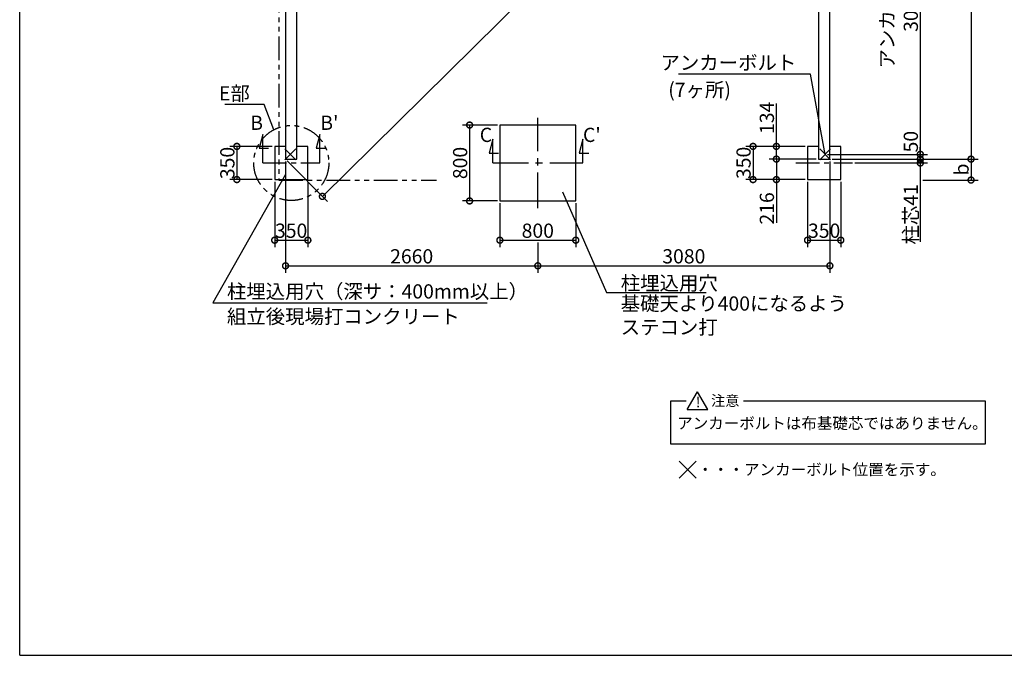
# Model space of a CAD drawing. Extents: x 225 to 20334, y 7 to 14162.
# Drawn here: x 225 to 10609, y 280 to 6982 of the extents above; entities that cross this region are included whole.
import ezdxf

# ---------------------------------------------------------------- set-up
doc = ezdxf.new("R2010")
doc.units = 0
doc.header["$LTSCALE"] = 20
doc.header["$PDMODE"] = 3
doc.header["$PDSIZE"] = 2
doc.linetypes.add('CENTER', pattern=[2, 1.25, -0.25, 0.25, -0.25])
doc.linetypes.add('PHANTOM', pattern=[2.5, 1.25, -0.25, 0.25, -0.25, 0.25, -0.25])
doc.layers.get('0').update_dxf_attribs({"linetype": 'CONTINUOUS'})
doc.layers.get('DEFPOINTS').update_dxf_attribs({"linetype": 'CONTINUOUS'})
for name, color, linetype in [('センター', 3, 'CENTER'), ('仕様書枠', 230, 'CONTINUOUS'), ('寸法', 4, 'CONTINUOUS'), ('想像線', 6, 'PHANTOM'), ('文字', 7, 'CONTINUOUS'), ('部品1', 7, 'CONTINUOUS')]:
    doc.layers.add(name, color=color, linetype=linetype)
doc.styles.add('STYLE1', font='isocp.shx', dxfattribs={"bigfont": 'bigfont.shx'})
doc.styles.add('STYLE2', font='MS PGothic.ttf')
doc.dimstyles.new('INABA_S50G', dxfattribs={"dimtxt": 150, "dimasz": 125, "dimexe": 75, "dimexo": 25, "dimgap": 25, "dimtad": 3, "dimdec": 1, "dimdsep": 46, "dimtxsty": 'STYLE1', "dimblk1": 'DOTSMALL', "dimblk2": 'DOTSMALL', "dimsah": 1, "dimcen": 0, "dimclrt": 7, "dimadec": 0, "dimazin": 0, "dimtfac": 1, "dimtdec": 4, "dimtix": 1, "dimtmove": 0, "dimatfit": 3, "dimldrblk": 'DOTSMALL', "dimfxl": 1, "dimtolj": 1, "dimtzin": 0, "dimarcsym": 0})

# ---------------------------------------------------------------- blocks, each defined once
blk = doc.blocks.new('_DOTSMALL')
at = {"color": 0, "linetype": 'ByBlock', "ltscale": 50, "const_width": 0.5}
blk.add_lwpolyline([(-0.0625, 0, 1), (0.0625, 0, 1)], format="xyb", close=True, dxfattribs=at)
blk = doc.blocks.new('*D2')
at = {"layer": 'DEFPOINTS', "color": 0, "ltscale": 50}
for p in [(8769, 11176), (3029, 5512), (3417, 5119)]:
    blk.add_point(p, dxfattribs=at)
at = {"layer": '寸法', "color": 0, "lineweight": -2, "ltscale": 50}
for p, q in [((8787, 11158), (9210, 10730)), ((9157, 10783), (3417, 5119)), ((3047, 5494), (3470, 5066))]:
    blk.add_line(p, q, dxfattribs=at)
at = {"layer": '寸法', "color": 0, "lineweight": -2, "ltscale": 50, "xscale": 125, "yscale": 125, "zscale": 125}
for p, rotation in [((9157, 10783), 44.61816776752408), ((3417, 5119), 224.6181677675241)]:
    blk.add_blockref('_DOTSMALL', p, dxfattribs=dict(at, rotation=rotation))
at = {"layer": '寸法', "color": 7, "ltscale": 50, "insert": (6217, 8023), "char_height": 150, "attachment_point": 5, "rotation": 44.6182, "style": 'STYLE1'}
blk.add_mtext('\\A1;8064', dxfattribs=at)
blk = doc.blocks.new('*D5')
at = {"layer": 'DEFPOINTS', "color": 0, "ltscale": 50}
for p in [(8205, 5512), (8649, 5512), (8534, 5296)]:
    blk.add_point(p, dxfattribs=at)
at = {"layer": '寸法', "color": 0, "lineweight": -2, "ltscale": 50}
for p, q in [((8624, 5512), (8130, 5512)), ((8205, 5512), (8205, 5296)), ((8509, 5296), (8130, 5296)), ((8205, 5296), (8205, 4841))]:
    blk.add_line(p, q, dxfattribs=at)
at = {"layer": '寸法', "color": 0, "lineweight": -2, "ltscale": 50, "xscale": 125, "yscale": 125, "zscale": 125}
for p, rotation in [((8205, 5512), 90), ((8205, 5296), 270)]:
    blk.add_blockref('_DOTSMALL', p, dxfattribs=dict(at, rotation=rotation))
at = {"layer": '寸法', "color": 7, "ltscale": 50, "insert": (8105, 4992), "char_height": 150, "attachment_point": 5, "rotation": 90, "style": 'STYLE1'}
blk.add_mtext('\\A1;216', dxfattribs=at)
blk = doc.blocks.new('*D6')
at = {"layer": 'DEFPOINTS', "color": 0, "ltscale": 50}
for p in [(8534, 5646), (7959, 5296), (8534, 5296)]:
    blk.add_point(p, dxfattribs=at)
at = {"layer": '寸法', "color": 0, "lineweight": -2, "ltscale": 50}
for p, q in [((8509, 5646), (7884, 5646)), ((7959, 5646), (7959, 5296)), ((8509, 5296), (7884, 5296))]:
    blk.add_line(p, q, dxfattribs=at)
at = {"layer": '寸法', "color": 0, "lineweight": -2, "ltscale": 50, "xscale": 125, "yscale": 125, "zscale": 125}
for p, rotation in [((7959, 5646), 90), ((7959, 5296), 270)]:
    blk.add_blockref('_DOTSMALL', p, dxfattribs=dict(at, rotation=rotation))
at = {"layer": '寸法', "color": 7, "ltscale": 50, "insert": (7859, 5472), "char_height": 150, "attachment_point": 5, "rotation": 90, "style": 'STYLE1'}
blk.add_mtext('\\A1;350', dxfattribs=at)
blk = doc.blocks.new('*D7')
at = {"layer": 'DEFPOINTS', "color": 0, "ltscale": 50}
for p in [(8205, 5646), (8534, 5646), (8649, 5512)]:
    blk.add_point(p, dxfattribs=at)
at = {"layer": '寸法', "color": 0, "lineweight": -2, "ltscale": 50}
for p, q in [((8205, 5646), (8205, 6099)), ((8509, 5646), (8130, 5646)), ((8205, 5512), (8205, 5646)), ((8624, 5512), (8130, 5512))]:
    blk.add_line(p, q, dxfattribs=at)
at = {"layer": '寸法', "color": 0, "lineweight": -2, "ltscale": 50, "xscale": 125, "yscale": 125, "zscale": 125}
for p, rotation in [((8205, 5646), 90), ((8205, 5512), 270)]:
    blk.add_blockref('_DOTSMALL', p, dxfattribs=dict(at, rotation=rotation))
at = {"layer": '寸法', "color": 7, "ltscale": 50, "insert": (8105, 5947), "char_height": 150, "attachment_point": 5, "rotation": 90, "style": 'STYLE1'}
blk.add_mtext('\\A1;134', dxfattribs=at)
blk = doc.blocks.new('*D8')
at = {"layer": 'DEFPOINTS', "color": 0, "ltscale": 50}
for p in [(8534, 5296), (8884, 5296), (8884, 4657)]:
    blk.add_point(p, dxfattribs=at)
at = {"layer": '寸法', "color": 0, "lineweight": -2, "ltscale": 50}
for p, q in [((8534, 5271), (8534, 4582)), ((8884, 5271), (8884, 4582)), ((8534, 4657), (8884, 4657))]:
    blk.add_line(p, q, dxfattribs=at)
at = {"layer": '寸法', "color": 0, "lineweight": -2, "ltscale": 50, "xscale": 125, "yscale": 125, "zscale": 125, "rotation": 180}
blk.add_blockref('_DOTSMALL', (8534, 4657), dxfattribs=at)
at = {"layer": '寸法', "color": 0, "lineweight": -2, "ltscale": 50, "xscale": 125, "yscale": 125, "zscale": 125}
blk.add_blockref('_DOTSMALL', (8884, 4657), dxfattribs=at)
at = {"layer": '寸法', "color": 7, "ltscale": 50, "insert": (8709, 4757), "char_height": 150, "attachment_point": 5, "style": 'STYLE1'}
blk.add_mtext('\\A1;350', dxfattribs=at)
blk = doc.blocks.new('*D9')
at = {"layer": 'DEFPOINTS', "color": 0, "ltscale": 50}
for p in [(9019, 8599), (8719, 5562), (9723, 5562)]:
    blk.add_point(p, dxfattribs=at)
at = {"layer": '寸法', "color": 0, "lineweight": -2, "ltscale": 50}
for p, q in [((9044, 8599), (9798, 8599)), ((9723, 8599), (9723, 5562)), ((8744, 5562), (9798, 5562))]:
    blk.add_line(p, q, dxfattribs=at)
at = {"layer": '寸法', "color": 0, "lineweight": -2, "ltscale": 50, "xscale": 125, "yscale": 125, "zscale": 125}
for p, rotation in [((9723, 8599), 90), ((9723, 5562), 270)]:
    blk.add_blockref('_DOTSMALL', p, dxfattribs=dict(at, rotation=rotation))
at = {"layer": '寸法', "color": 7, "ltscale": 50, "insert": (9498, 7081), "char_height": 150, "attachment_point": 5, "rotation": 90, "style": 'STYLE1'}
blk.add_mtext('\\A1;アンカー芯々\\P3037', dxfattribs=at)
blk = doc.blocks.new('*D19')
at = {"layer": 'DEFPOINTS', "color": 0, "ltscale": 50}
for p in [(8719, 5562), (8769, 5512), (9723, 5512)]:
    blk.add_point(p, dxfattribs=at)
at = {"layer": '寸法', "color": 0, "lineweight": -2, "ltscale": 50}
for p, q in [((8744, 5562), (9798, 5562)), ((8794, 5512), (9798, 5512)), ((9723, 5562), (9723, 5512))]:
    blk.add_line(p, q, dxfattribs=at)
at = {"layer": '寸法', "color": 0, "lineweight": -2, "ltscale": 50, "xscale": 125, "yscale": 125, "zscale": 125}
for p, rotation in [((9723, 5562), 90), ((9723, 5512), 270)]:
    blk.add_blockref('_DOTSMALL', p, dxfattribs=dict(at, rotation=rotation))
at = {"layer": '寸法', "color": 7, "ltscale": 50, "insert": (9623, 5696), "char_height": 150, "attachment_point": 5, "rotation": 90, "style": 'STYLE1'}
blk.add_mtext('\\A1;50', dxfattribs=at)
blk = doc.blocks.new('*D20')
at = {"layer": 'DEFPOINTS', "color": 0, "ltscale": 50}
for p in [(2914, 5646), (2515, 5296), (2914, 5296)]:
    blk.add_point(p, dxfattribs=at)
at = {"layer": '寸法', "color": 0, "lineweight": -2, "ltscale": 50}
for p, q in [((2889, 5646), (2440, 5646)), ((2515, 5646), (2515, 5296)), ((2889, 5296), (2440, 5296))]:
    blk.add_line(p, q, dxfattribs=at)
at = {"layer": '寸法', "color": 0, "lineweight": -2, "ltscale": 50, "xscale": 125, "yscale": 125, "zscale": 125}
for p, rotation in [((2515, 5646), 90), ((2515, 5296), 270)]:
    blk.add_blockref('_DOTSMALL', p, dxfattribs=dict(at, rotation=rotation))
at = {"layer": '寸法', "color": 7, "ltscale": 50, "insert": (2415, 5471), "char_height": 150, "attachment_point": 5, "rotation": 90, "style": 'STYLE1'}
blk.add_mtext('\\A1;350', dxfattribs=at)
blk = doc.blocks.new('*D21')
at = {"layer": 'DEFPOINTS', "color": 0, "ltscale": 50}
for p in [(2914, 5296), (3264, 5296), (3264, 4657)]:
    blk.add_point(p, dxfattribs=at)
at = {"layer": '寸法', "color": 0, "lineweight": -2, "ltscale": 50}
for p, q in [((2914, 5271), (2914, 4582)), ((3264, 5271), (3264, 4582)), ((2914, 4657), (3264, 4657))]:
    blk.add_line(p, q, dxfattribs=at)
at = {"layer": '寸法', "color": 0, "lineweight": -2, "ltscale": 50, "xscale": 125, "yscale": 125, "zscale": 125, "rotation": 180}
blk.add_blockref('_DOTSMALL', (2914, 4657), dxfattribs=at)
at = {"layer": '寸法', "color": 0, "lineweight": -2, "ltscale": 50, "xscale": 125, "yscale": 125, "zscale": 125}
blk.add_blockref('_DOTSMALL', (3264, 4657), dxfattribs=at)
at = {"layer": '寸法', "color": 7, "ltscale": 50, "insert": (3088, 4757), "char_height": 150, "attachment_point": 5, "style": 'STYLE1'}
blk.add_mtext('\\A1;350', dxfattribs=at)
blk = doc.blocks.new('*D28')
at = {"layer": 'DEFPOINTS', "color": 0, "ltscale": 50}
for p in [(3029, 5512), (5689, 4657), (5689, 4387)]:
    blk.add_point(p, dxfattribs=at)
at = {"layer": '寸法', "color": 0, "lineweight": -2, "ltscale": 50}
for p, q in [((3029, 5487), (3029, 4312)), ((5689, 4632), (5689, 4312)), ((3029, 4387), (5689, 4387))]:
    blk.add_line(p, q, dxfattribs=at)
at = {"layer": '寸法', "color": 0, "lineweight": -2, "ltscale": 50, "xscale": 125, "yscale": 125, "zscale": 125, "rotation": 180}
blk.add_blockref('_DOTSMALL', (3029, 4387), dxfattribs=at)
at = {"layer": '寸法', "color": 0, "lineweight": -2, "ltscale": 50, "xscale": 125, "yscale": 125, "zscale": 125}
blk.add_blockref('_DOTSMALL', (5689, 4387), dxfattribs=at)
at = {"layer": '寸法', "color": 7, "ltscale": 50, "insert": (4359, 4487), "char_height": 150, "attachment_point": 5, "style": 'STYLE1'}
blk.add_mtext('\\A1;2660', dxfattribs=at)
blk = doc.blocks.new('*D29')
at = {"layer": 'DEFPOINTS', "color": 0, "ltscale": 50}
for p in [(8769, 11176), (8769, 5512), (10258, 5512)]:
    blk.add_point(p, dxfattribs=at)
at = {"layer": '寸法', "color": 0, "lineweight": -2, "ltscale": 50}
for p, q in [((8794, 11176), (10333, 11176)), ((10258, 11176), (10258, 5512)), ((8794, 5512), (10333, 5512))]:
    blk.add_line(p, q, dxfattribs=at)
at = {"layer": '寸法', "color": 0, "lineweight": -2, "ltscale": 50, "xscale": 125, "yscale": 125, "zscale": 125}
for p, rotation in [((10258, 11176), 90), ((10258, 5512), 270)]:
    blk.add_blockref('_DOTSMALL', p, dxfattribs=dict(at, rotation=rotation))
at = {"layer": '寸法', "color": 7, "ltscale": 50, "insert": (10158, 8344), "char_height": 150, "attachment_point": 5, "rotation": 90, "style": 'STYLE1'}
blk.add_mtext('\\A1;5664', dxfattribs=at)
blk = doc.blocks.new('*D32')
at = {"layer": 'DEFPOINTS', "color": 0, "ltscale": 50}
for p in [(8769, 5512), (5689, 4657), (8769, 4387)]:
    blk.add_point(p, dxfattribs=at)
at = {"layer": '寸法', "color": 0, "lineweight": -2, "ltscale": 50}
for p, q in [((8769, 5487), (8769, 4312)), ((5689, 4632), (5689, 4312)), ((5689, 4387), (8769, 4387))]:
    blk.add_line(p, q, dxfattribs=at)
at = {"layer": '寸法', "color": 0, "lineweight": -2, "ltscale": 50, "xscale": 125, "yscale": 125, "zscale": 125, "rotation": 180}
blk.add_blockref('_DOTSMALL', (5689, 4387), dxfattribs=at)
at = {"layer": '寸法', "color": 0, "lineweight": -2, "ltscale": 50, "xscale": 125, "yscale": 125, "zscale": 125}
blk.add_blockref('_DOTSMALL', (8769, 4387), dxfattribs=at)
at = {"layer": '寸法', "color": 7, "ltscale": 50, "insert": (7229, 4487), "char_height": 150, "attachment_point": 5, "style": 'STYLE1'}
blk.add_mtext('\\A1;3080', dxfattribs=at)
blk = doc.blocks.new('*D33')
at = {"layer": 'DEFPOINTS', "color": 0, "ltscale": 50}
for p in [(8769, 5512), (9009, 5471), (9723, 5471)]:
    blk.add_point(p, dxfattribs=at)
at = {"layer": '寸法', "color": 0, "lineweight": -2, "ltscale": 50}
for p, q in [((9723, 5512), (9723, 5637)), ((8794, 5512), (9798, 5512)), ((9723, 5512), (9723, 5471)), ((9034, 5471), (9798, 5471)), ((9723, 5471), (9723, 4639))]:
    blk.add_line(p, q, dxfattribs=at)
at = {"layer": '寸法', "color": 0, "lineweight": -2, "ltscale": 50, "xscale": 125, "yscale": 125, "zscale": 125}
for p, rotation in [((9723, 5512), 270), ((9723, 5471), 90)]:
    blk.add_blockref('_DOTSMALL', p, dxfattribs=dict(at, rotation=rotation))
at = {"layer": '寸法', "color": 7, "ltscale": 50, "insert": (9623, 4930), "char_height": 150, "attachment_point": 5, "rotation": 90, "style": 'STYLE1'}
blk.add_mtext('\\A1;柱芯41', dxfattribs=at)
blk = doc.blocks.new('*D34')
at = {"layer": 'DEFPOINTS', "color": 0, "ltscale": 50}
for p in [(8769, 5512), (9723, 5291), (10258, 5291)]:
    blk.add_point(p, dxfattribs=at)
at = {"layer": '寸法', "color": 0, "lineweight": -2, "ltscale": 50}
for p, q in [((8794, 5512), (10333, 5512)), ((10258, 5512), (10258, 5291)), ((9748, 5291), (10333, 5291))]:
    blk.add_line(p, q, dxfattribs=at)
at = {"layer": '寸法', "color": 0, "lineweight": -2, "ltscale": 50, "xscale": 125, "yscale": 125, "zscale": 125}
for p, rotation in [((10258, 5512), 90), ((10258, 5291), 270)]:
    blk.add_blockref('_DOTSMALL', p, dxfattribs=dict(at, rotation=rotation))
at = {"layer": '寸法', "color": 7, "ltscale": 50, "insert": (10158, 5402), "char_height": 150, "attachment_point": 5, "rotation": 90, "style": 'STYLE1'}
blk.add_mtext('\\A1;b', dxfattribs=at)
blk = doc.blocks.new('*D65')
at = {"layer": 'DEFPOINTS', "color": 0, "ltscale": 50}
for p in [(5289, 5071), (6089, 5071), (6089, 4657)]:
    blk.add_point(p, dxfattribs=at)
at = {"layer": '寸法', "color": 0, "lineweight": -2, "ltscale": 50}
for p, q in [((5289, 5046), (5289, 4582)), ((6089, 5046), (6089, 4582)), ((5289, 4657), (6089, 4657))]:
    blk.add_line(p, q, dxfattribs=at)
at = {"layer": '寸法', "color": 0, "lineweight": -2, "ltscale": 50, "xscale": 125, "yscale": 125, "zscale": 125, "rotation": 180}
blk.add_blockref('_DOTSMALL', (5289, 4657), dxfattribs=at)
at = {"layer": '寸法', "color": 0, "lineweight": -2, "ltscale": 50, "xscale": 125, "yscale": 125, "zscale": 125}
blk.add_blockref('_DOTSMALL', (6089, 4657), dxfattribs=at)
at = {"layer": '寸法', "color": 7, "ltscale": 50, "insert": (5689, 4757), "char_height": 150, "attachment_point": 5, "style": 'STYLE1'}
blk.add_mtext('\\A1;800', dxfattribs=at)
blk = doc.blocks.new('*D66')
at = {"layer": 'DEFPOINTS', "color": 0, "ltscale": 50}
for p in [(5289, 5871), (4970, 5071), (5289, 5071)]:
    blk.add_point(p, dxfattribs=at)
at = {"layer": '寸法', "color": 0, "lineweight": -2, "ltscale": 50}
for p, q in [((5264, 5871), (4895, 5871)), ((4970, 5871), (4970, 5071)), ((5264, 5071), (4895, 5071))]:
    blk.add_line(p, q, dxfattribs=at)
at = {"layer": '寸法', "color": 0, "lineweight": -2, "ltscale": 50, "xscale": 125, "yscale": 125, "zscale": 125}
for p, rotation in [((4970, 5871), 90), ((4970, 5071), 270)]:
    blk.add_blockref('_DOTSMALL', p, dxfattribs=dict(at, rotation=rotation))
at = {"layer": '寸法', "color": 7, "ltscale": 50, "insert": (4870, 5471), "char_height": 150, "attachment_point": 5, "rotation": 90, "style": 'STYLE1'}
blk.add_mtext('\\A1;800', dxfattribs=at)

msp = doc.modelspace()

# ---------------------------------------------------------------- linework, layer by layer
at = {"layer": 'センター', "ltscale": 15}
for p, q in [((5689.46, 4996.19), (5689.46, 5946.19)), ((5214.46, 5471.19), (6164.46, 5471.19))]:
    msp.add_line(p, q, dxfattribs=at)
at = {"layer": 'センター', "ltscale": 10}
for p, q in [((2789.46, 5471.19), (3389.46, 5471.19)), ((8409.46, 5471.19), (9009.46, 5471.19))]:
    msp.add_line(p, q, dxfattribs=at)
at = {"layer": '仕様書枠', "ltscale": 50}
for p, q in [((225, 280), (225, 14162)), ((3136.64, 5505.01), (3022.28, 5619.36)), ((3136.64, 5619.36), (3022.28, 5505.01)), ((8662.28, 5505.01), (8776.64, 5619.36)), ((8662.28, 5619.36), (8776.64, 5505.01)), ((7180.11, 2327.95), (7358.79, 2149.27)), ((7180.11, 2147.95), (7360.11, 2327.95)), ((225, 280), (20334, 280))]:
    msp.add_line(p, q, dxfattribs=at)
at = {"layer": '寸法', "ltscale": 50}
for p, q in [((2789.46, 5771.19), (2750.64, 5626.3)), ((2789.46, 5471.19), (2789.46, 5771.19)), ((3389.46, 5771.19), (3350.64, 5626.3)), ((3389.46, 5471.19), (3389.46, 5771.19)), ((5214.46, 5721.19), (5175.64, 5576.3)), ((5214.46, 5471.19), (5214.46, 5721.19)), ((6164.46, 5721.19), (6125.64, 5576.3)), ((6164.46, 5471.19), (6164.46, 5721.19)), ((2750.64, 5626.3), (2850.64, 5626.3)), ((3350.64, 5626.3), (3450.64, 5626.3)), ((5175.64, 5576.3), (5275.64, 5576.3)), ((6125.64, 5576.3), (6225.64, 5576.3))]:
    msp.add_line(p, q, dxfattribs=at)
at = {"layer": '想像線', "ltscale": 10}
for p, q in [((2959.46, 11306.19), (2959.46, 5291.19)), ((2959.46, 5291.19), (4620.97, 5291.19))]:
    msp.add_line(p, q, dxfattribs=at)
msp.add_circle((3089.46, 5471.19), 395.79, dxfattribs=at)
at = {"layer": '部品1', "ltscale": 50}
for p, q in [((3029.46, 11176.19), (3029.46, 5512.19)), ((8769.46, 5512.19), (8769.46, 11176.19)), ((3149.46, 5512.19), (3149.46, 11056.19)), ((8649.46, 11056.19), (8649.46, 5512.19)), ((6089.46, 5871.19), (5289.46, 5871.19)), ((5289.46, 5871.19), (5289.46, 5071.19)), ((6089.46, 5071.19), (6089.46, 5871.19)), ((2914.46, 5646.19), (2914.46, 5296.19)), ((3029.46, 5646.19), (2914.46, 5646.19)), ((3029.46, 5646.19), (2914.46, 5646.19)), ((3264.46, 5646.19), (3149.46, 5646.19)), ((3264.46, 5296.19), (3264.46, 5646.19)), ((8534.46, 5646.19), (8534.46, 5296.19)), ((8649.46, 5646.19), (8534.46, 5646.19)), ((8884.46, 5646.19), (8769.46, 5646.19)), ((8884.46, 5296.19), (8884.46, 5646.19)), ((3029.46, 5512.19), (3149.46, 5512.19)), ((3029.46, 5512.19), (3149.46, 5512.19)), ((8649.46, 5512.19), (8769.46, 5512.19)), ((2914.46, 5296.19), (3264.46, 5296.19)), ((8534.46, 5296.19), (8884.46, 5296.19)), ((5289.46, 5071.19), (6089.46, 5071.19)), ((7265.12, 2871.02), (7373.15, 3058.13)), ((7481.17, 2871.02), (7373.15, 3058.13)), ((7091.18, 2506.96), (7091.18, 2964.58)), ((7091.18, 2964.58), (7255.42, 2964.58)), ((7857.03, 2964.58), (10407.76, 2964.58)), ((10407.76, 2964.58), (10407.76, 2506.96)), ((7265.12, 2871.02), (7481.17, 2871.02)), ((10407.76, 2506.96), (7091.18, 2506.96))]:
    msp.add_line(p, q, dxfattribs=at)

# ---------------------------------------------------------------- texts
at = {"layer": '寸法', "color": 7, "ltscale": 50, "char_height": 150, "style": 'STYLE1'}
for s, insert, attachment_point in [('アンカーボルト', (8415.4, 6509.03), 6), ('(7ヶ所)', (7725.98, 6223.43), 6), ('E部', (2652.04, 6186.47), 6), ('\\A1;柱埋込用穴', (6563.99, 4204.27), 4), ('柱埋込用穴（深サ：400mm以上）', (2410.6, 4097.52), 4), ('基礎天より400になるよう\\Pステコン打', (6563.05, 3844.95), 4), ('\\A1;組立後現場打コンクリート', (2410.6, 3852.06), 4)]:
    msp.add_mtext(s, dxfattribs=dict(at, insert=insert, attachment_point=attachment_point))
at = {"layer": '文字', "ltscale": 50, "style": 'STYLE1'}
for s, p in [('B', (2656.67, 5820.08)), ("B'", (3395.39, 5820.08)), ('C', (5076.67, 5692.59)), ("C'", (6165.39, 5692.59))]:
    msp.add_text(s, height=150, dxfattribs=at).set_placement(p)
at = {"layer": '部品1', "ltscale": 50, "style": 'STYLE2'}
for s, height, p in [('注意', 110, (7515.32, 2910.14)), ('!', 110, (7355.15, 2894.07)), ('アンカーボルトは布基礎芯ではありません。', 120, (7158.81, 2666.93)), ('・・・アンカーボルト位置を示す。', 120, (7372.77, 2178.78))]:
    msp.add_text(s, height=height, dxfattribs=at).set_placement(p)

# ---------------------------------------------------------------- dimensions: what is measured, and where the dimension line sits
at = {"layer": '寸法', "ltscale": 50}
for base, p1, p2, picture, middle in [((10258.34, 5512.19), (8769.46, 11176.19), (8769.46, 5512.19), '*D29', (10158.34, 8344.19)), ((4969.51, 5071.19), (5289.46, 5871.19), (5289.46, 5071.19), '*D66', (4869.51, 5471.19)), ((2514.75, 5296.19), (2914.46, 5646.19), (2914.46, 5296.19), '*D20', (2414.75, 5471.19))]:
    dim = msp.add_linear_dim(base=base, p1=p1, p2=p2, angle=90, dimstyle='INABA_S50G', dxfattribs=at)
    dim.commit()
    dim.dimension.update_dxf_attribs({"geometry": picture, "text_midpoint": middle})
for base, p1, p2, angle, picture, middle, dimtype in [((3417.01, 5119.43), (8769.46, 11176.19), (3029.46, 5512.19), 224.618168, '*D2', (6287.01, 7951.43), 161), ((8204.94, 5646.19), (8649.46, 5512.19), (8534.46, 5646.19), 90, '*D7', (8204.94, 5946.56), 160), ((7958.77, 5296.19), (8534.46, 5646.19), (8534.46, 5296.19), 90, '*D6', (7958.77, 5471.75), 160), ((8204.94, 5512.19), (8534.46, 5296.19), (8649.46, 5512.19), 90, '*D5', (8204.94, 4991.78), 160)]:
    dim = msp.add_linear_dim(base=base, p1=p1, p2=p2, angle=angle, dimstyle='INABA_S50G', dxfattribs=at)
    dim.commit()
    dim.dimension.update_dxf_attribs({"geometry": picture, "text_midpoint": middle, "dimtype": dimtype})
dim = msp.add_linear_dim(base=(9723.02, 5562.19), p1=(9019.46, 8599.19), p2=(8719.46, 5562.19), angle=90, text='アンカー芯々\\P<>', dimstyle='INABA_S50G', dxfattribs=at)
dim.commit()
dim.dimension.update_dxf_attribs({"geometry": '*D9', "text_midpoint": (9498.02, 7080.69)})
dim = msp.add_linear_dim(base=(9723.02, 5512.19), p1=(8719.46, 5562.19), p2=(8769.46, 5512.19), angle=90, dimstyle='INABA_S50G', override={"dimtmove": 1}, dxfattribs=at)
dim.commit()
dim.dimension.update_dxf_attribs({"geometry": '*D19', "text_midpoint": (9723.02, 5695.77), "dimtype": 160})
for base, p2, text, picture, middle in [((9723.02, 5471.19), (9009.46, 5471.19), '柱芯<>', '*D33', (9723.02, 4929.94)), ((10258.34, 5291.19), (9723.02, 5291.19), 'b', '*D34', (10258.34, 5401.69))]:
    dim = msp.add_linear_dim(base=base, p1=(8769.46, 5512.19), p2=p2, angle=90, text=text, dimstyle='INABA_S50G', dxfattribs=at)
    dim.commit()
    dim.dimension.update_dxf_attribs({"geometry": picture, "text_midpoint": middle, "dimtype": 160})
dim = msp.add_linear_dim(base=(5689.46, 4386.54), p1=(3029.46, 5512.19), p2=(5689.46, 4657.36), dimstyle='INABA_S50G', override={"dimtad": 1, "dimzin": 9, "dimtdec": 1, "dimtix": 0, "dimtmove": 2}, dxfattribs=at)
dim.commit()
dim.dimension.update_dxf_attribs({"geometry": '*D28', "text_midpoint": (4359.46, 4486.55)})
for base, p1, p2, picture, middle in [((8769.46, 4386.54), (5689.46, 4657.36), (8769.46, 5512.19), '*D32', (7229.46, 4486.54)), ((8884.46, 4657.36), (8534.46, 5296.19), (8884.46, 5296.19), '*D8', (8709.46, 4757.36)), ((6089.46, 4657.36), (5289.46, 5071.19), (6089.46, 5071.19), '*D65', (5689.46, 4757.36))]:
    dim = msp.add_linear_dim(base=base, p1=p1, p2=p2, dimstyle='INABA_S50G', dxfattribs=at)
    dim.commit()
    dim.dimension.update_dxf_attribs({"geometry": picture, "text_midpoint": middle})
dim = msp.add_linear_dim(base=(3264.46, 4657.36), p1=(2914.46, 5296.19), p2=(3264.46, 5296.19), dimstyle='INABA_S50G', dxfattribs=at)
dim.commit()
dim.dimension.update_dxf_attribs({"geometry": '*D21', "text_midpoint": (3088.21, 4657.36), "dimtype": 160})

# ---------------------------------------------------------------- leaders
at = {"layer": '寸法', "ltscale": 50, "has_arrowhead": 0, "annotation_type": 0, "has_hookline": 1}
for points, hookline_direction, text_width in [([(8719.46, 5562.19), (8565.4, 6409.03), (8440.4, 6409.03)], 1, 1242.94), ([(2906.33, 5822.07), (2802.04, 6086.47), (2677.04, 6086.47)], 1, 262.5), ([(3026.48, 5349.33), (2260.6, 3997.52), (2385.6, 3997.52)], 0, 2743.71), ([(5947.89, 5167.84), (6413.99, 4104.27), (6538.99, 4104.27)], 0, 900)]:
    msp.add_leader(points, dimstyle='INABA_S50G', dxfattribs=dict(at, hookline_direction=hookline_direction, text_width=text_width))

doc.saveas('drawing.dxf')
